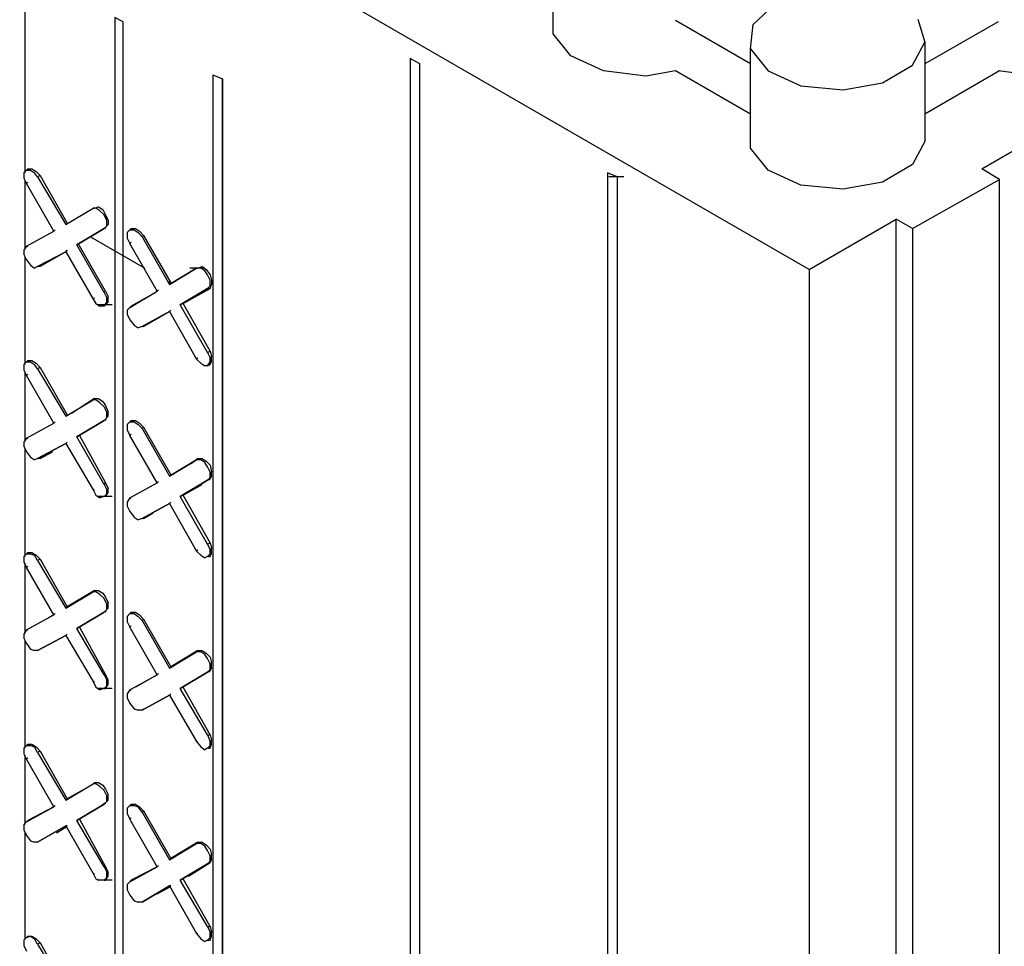
# Model space of a CAD drawing. Units: inches. Extents: x 112 to 348, y 93 to 231.
# Drawn here: x 322 to 324, y 163 to 166 of the extents above; entities that cross this region are included whole.
import ezdxf

# ---------------------------------------------------------------- set-up
doc = ezdxf.new("R2010")
doc.units = ezdxf.units.IN
doc.header["$MEASUREMENT"] = 0
doc.layers.add('Block', color=1, linetype='Continuous')

msp = doc.modelspace()

# ---------------------------------------------------------------- linework, layer by layer
at = {"layer": 'Block'}
for p, q in [((323.82906, 164.91542), (314.6347, 170.22456)), ((323.07706, 165.60742), (323.07706, 165.89942)), ((321.52506, 165.19942), (321.52506, 165.81142)), ((321.52506, 165.19942), (321.52506, 165.81142)), ((323.66506, 165.63542), (323.72906, 165.69542)), ((321.78906, 165.65542), (321.78906, 157.18742)), ((321.81306, 165.64342), (321.78906, 165.65542)), ((321.81306, 157.17542), (321.81306, 165.64342)), ((321.81306, 157.17542), (321.81306, 165.64342)), ((323.65706, 165.51942), (323.43706, 165.64742)), ((323.65706, 165.56342), (323.66506, 165.63542)), ((324.14906, 165.65142), (324.16906, 165.58342)), ((324.38506, 165.64342), (324.16906, 165.51942)), ((323.12906, 165.54342), (323.07706, 165.60742)), ((324.13306, 165.51542), (324.16906, 165.58342)), ((324.16906, 165.58342), (324.16906, 165.29142)), ((323.22506, 165.49942), (323.12906, 165.54342)), ((323.65706, 165.27142), (323.65706, 165.56342)), ((323.65706, 165.56342), (323.70906, 165.49942)), ((322.65706, 165.53542), (322.65706, 156.27542)), ((322.68506, 165.51942), (322.65706, 165.53542)), ((322.68506, 156.26342), (322.68506, 165.51942)), ((322.68506, 156.26342), (322.68506, 165.51942)), ((324.04506, 165.46342), (324.13306, 165.51542)), ((322.07706, 165.48742), (322.07706, 157.02342)), ((322.07706, 165.48742), (322.10506, 165.47542)), ((323.34906, 165.48342), (323.22506, 165.49942)), ((323.43706, 165.49942), (323.34906, 165.48342)), ((323.65706, 165.37142), (323.43706, 165.49942)), ((323.70906, 165.49942), (323.80506, 165.45542)), ((324.38906, 165.49942), (324.16906, 165.37142)), ((324.50906, 165.48342), (324.38506, 165.49942)), ((322.10506, 156.97942), (322.10506, 165.47542)), ((322.10506, 165.47542), (322.10506, 156.97942)), ((323.80506, 165.45542), (323.92906, 165.44342)), ((323.92906, 165.44342), (324.04506, 165.46342)), ((324.33706, 165.21142), (324.71706, 165.43142)), ((324.16906, 165.29142), (324.13306, 165.22342)), ((323.70906, 165.20742), (323.65706, 165.27142)), ((324.13306, 165.22342), (324.04506, 165.17142)), ((321.52106, 165.19942), (321.52906, 165.20742)), ((321.52106, 165.19942), (321.52106, 165.18342)), ((321.53306, 165.21142), (321.52906, 165.20742)), ((321.52906, 165.20742), (321.54106, 165.20742)), ((321.53306, 165.20742), (321.53306, 165.21142)), ((321.53306, 165.21142), (321.54506, 165.21142)), ((321.54106, 165.20742), (321.55306, 165.19942)), ((321.54506, 165.21142), (321.55706, 165.20342)), ((321.56106, 165.18742), (321.55306, 165.19942)), ((321.55706, 165.20342), (321.56906, 165.19142)), ((321.56906, 165.19142), (321.56106, 165.18742)), ((321.56906, 165.19142), (321.64906, 165.05142)), ((323.23706, 165.19942), (323.23706, 155.94342)), ((323.26506, 165.18742), (323.23706, 165.19942)), ((323.80506, 165.16342), (323.70906, 165.20742)), ((324.38906, 165.17942), (324.33706, 165.21142)), ((321.52106, 165.18342), (321.52906, 165.16742)), ((321.52506, 164.97542), (321.52506, 165.17542)), ((321.52506, 164.97542), (321.52506, 165.17542)), ((321.52906, 165.16742), (321.53306, 165.17142)), ((321.60906, 165.02742), (321.52906, 165.16742)), ((321.56106, 165.18742), (321.64506, 165.04742)), ((323.28506, 165.18742), (323.24106, 165.18742)), ((323.26506, 165.18742), (323.26506, 155.92742)), ((323.26506, 165.18742), (323.26506, 155.92742)), ((323.92906, 165.15142), (323.80506, 165.16342)), ((324.04506, 165.17142), (323.92906, 165.15142)), ((324.13306, 165.03542), (324.38906, 165.17942)), ((324.38906, 155.80342), (324.38906, 165.17942)), ((321.64506, 165.04742), (321.72506, 165.09542)), ((321.64506, 165.04742), (321.72506, 165.09542)), ((321.72506, 165.09542), (321.72906, 165.09542)), ((321.72906, 165.09542), (321.72506, 165.09542)), ((321.72506, 165.09542), (321.72906, 165.09542)), ((321.73306, 165.09542), (321.72506, 165.09542)), ((321.72906, 165.09542), (321.72506, 165.09542)), ((321.72906, 165.09542), (321.74106, 165.09942)), ((321.74506, 165.08742), (321.73306, 165.09542)), ((321.74106, 165.09942), (321.75306, 165.09142)), ((321.75706, 165.07542), (321.74506, 165.08742)), ((321.75306, 165.09142), (321.76106, 165.07542)), ((321.76506, 165.05942), (321.75706, 165.07542)), ((321.76106, 165.07542), (321.76906, 165.05942)), ((321.64906, 165.05142), (321.64506, 165.04742)), ((321.64506, 165.04742), (321.64906, 165.05142)), ((321.76106, 165.03942), (321.76906, 165.04742)), ((321.76506, 165.04342), (321.76506, 165.05942)), ((321.76906, 165.05942), (321.76906, 165.04742)), ((323.82906, 164.91542), (324.08506, 165.06342)), ((324.08506, 155.68742), (324.08506, 165.06342)), ((324.13306, 165.03542), (324.08506, 165.06342)), ((321.52906, 164.98342), (321.60906, 165.02742)), ((321.52906, 164.98342), (321.60906, 165.02742)), ((321.60906, 165.02742), (321.61306, 165.03142)), ((321.61306, 165.03142), (321.60906, 165.02742)), ((321.67706, 164.98742), (321.75706, 165.03542)), ((321.75706, 165.03542), (321.67706, 164.98742)), ((321.76506, 165.04342), (321.75706, 165.03542)), ((321.75706, 165.03542), (321.76106, 165.03942)), ((321.75706, 165.03542), (321.76106, 165.03942)), ((321.76106, 165.03942), (321.76106, 165.03542)), ((321.76106, 165.03542), (321.76106, 165.03942)), ((321.82506, 165.02342), (321.83306, 165.03142)), ((321.82506, 165.02342), (321.82506, 165.00742)), ((321.83706, 165.03542), (321.83306, 165.03142)), ((321.83306, 165.03142), (321.84506, 165.03142)), ((321.83706, 165.03142), (321.83706, 165.03542)), ((321.83706, 165.03542), (321.84906, 165.03542)), ((321.84506, 165.03142), (321.85706, 165.02342)), ((321.84906, 165.03542), (321.86106, 165.02742)), ((321.86906, 165.01142), (321.85706, 165.02342)), ((321.86106, 165.02742), (321.87306, 165.01542)), ((324.13306, 165.03542), (324.13306, 155.65942)), ((321.68106, 164.99142), (321.67706, 164.98742)), ((321.68106, 164.99142), (321.67706, 164.98742)), ((321.75706, 164.84742), (321.67706, 164.98742)), ((321.68106, 164.99142), (321.69306, 164.99542)), ((321.68106, 164.99142), (321.69306, 164.99542)), ((321.76106, 164.85142), (321.68106, 164.99142)), ((321.71706, 165.01142), (321.87706, 164.91942)), ((321.82506, 165.00742), (321.83306, 164.99142)), ((321.83306, 164.99142), (321.83706, 164.99542)), ((321.91306, 164.85142), (321.83306, 164.99142)), ((321.87306, 165.01542), (321.86906, 165.01142)), ((321.86906, 165.01142), (321.94906, 164.87142)), ((321.87306, 165.01542), (321.95306, 164.87542)), ((321.52906, 164.98342), (321.52106, 164.97142)), ((321.52106, 164.97142), (321.52106, 164.95942)), ((321.52106, 164.95942), (321.52906, 164.94342)), ((321.52906, 164.98342), (321.53306, 164.98342)), ((321.53306, 164.98342), (321.52906, 164.98342)), ((321.56106, 164.92342), (321.64506, 164.96742)), ((321.64506, 164.96742), (321.56106, 164.92342)), ((321.64506, 164.96742), (321.56906, 164.92342)), ((321.64506, 164.96742), (321.56906, 164.92342)), ((321.64906, 164.97142), (321.64506, 164.96742)), ((321.64506, 164.96742), (321.64906, 164.97142)), ((321.64506, 164.96742), (321.72506, 164.82742)), ((321.52506, 164.63542), (321.52506, 164.95142)), ((321.52506, 164.63542), (321.52506, 164.95142)), ((321.52906, 164.94342), (321.54106, 164.92742)), ((321.54106, 164.92742), (321.55306, 164.91942)), ((321.56106, 164.92342), (321.55306, 164.91942)), ((321.56906, 164.92342), (321.56106, 164.92342)), ((321.56906, 164.92342), (321.56106, 164.92342)), ((321.56906, 164.92342), (321.56506, 164.92342)), ((321.94906, 164.87142), (322.02906, 164.91942)), ((322.02906, 164.91942), (321.94906, 164.87142)), ((322.05306, 164.91942), (322.00906, 164.91942)), ((322.02906, 164.91942), (322.03306, 164.91942)), ((322.02906, 164.91942), (322.03306, 164.91942)), ((322.04106, 164.91942), (322.02906, 164.91942)), ((322.03306, 164.91942), (322.04506, 164.92342)), ((322.05306, 164.91142), (322.04106, 164.91942)), ((322.04506, 164.92342), (322.05706, 164.91542)), ((322.06106, 164.89942), (322.05306, 164.91142)), ((322.05706, 164.91542), (322.06906, 164.89942)), ((323.82906, 164.91542), (323.82906, 155.54342)), ((321.94506, 164.87942), (321.95306, 164.87542)), ((321.95306, 164.87542), (321.94906, 164.87142)), ((321.94906, 164.87142), (321.95306, 164.87542)), ((322.06906, 164.88342), (322.06106, 164.89942)), ((322.06906, 164.89942), (322.07306, 164.88342)), ((322.06906, 164.86742), (322.06906, 164.88342)), ((322.06906, 164.85942), (322.07306, 164.87142)), ((322.07306, 164.88342), (322.07306, 164.87142)), ((321.75706, 164.84742), (321.76106, 164.85142)), ((321.75706, 164.84742), (321.76506, 164.83142)), ((321.76106, 164.85142), (321.76906, 164.83542)), ((321.83306, 164.80342), (321.91306, 164.85142)), ((321.83306, 164.80342), (321.91306, 164.85142)), ((321.90106, 164.84342), (321.83706, 164.80742)), ((321.90106, 164.84342), (321.83706, 164.80742)), ((321.91306, 164.85142), (321.91706, 164.85542)), ((321.91706, 164.85542), (321.91306, 164.85142)), ((321.98106, 164.81142), (322.06106, 164.85942)), ((322.06106, 164.85942), (321.98106, 164.81142)), ((322.06906, 164.85942), (321.98906, 164.81542)), ((321.98906, 164.81542), (322.06906, 164.85942)), ((322.06906, 164.86742), (322.06106, 164.85942)), ((322.06106, 164.85942), (322.06906, 164.85942)), ((322.06106, 164.85942), (322.06906, 164.85942)), ((321.72506, 164.82742), (321.72906, 164.83142)), ((321.72506, 164.82742), (321.73306, 164.81542)), ((321.73306, 164.81542), (321.74506, 164.80742)), ((321.75706, 164.80742), (321.76506, 164.81942)), ((321.76106, 164.81142), (321.76906, 164.81942)), ((321.76506, 164.81942), (321.76506, 164.83142)), ((321.76906, 164.81942), (321.76906, 164.83542)), ((321.98906, 164.81542), (321.98106, 164.81142)), ((321.98906, 164.81542), (321.98106, 164.81142)), ((322.06906, 164.67542), (321.98906, 164.81542)), ((321.78106, 164.81142), (321.73706, 164.81142)), ((321.75706, 164.80742), (321.74506, 164.80742)), ((321.75706, 164.80742), (321.76106, 164.81142)), ((321.83306, 164.80342), (321.82506, 164.79542)), ((321.82506, 164.79542), (321.82506, 164.78342)), ((321.83706, 164.80742), (321.83306, 164.80342)), ((321.83706, 164.80742), (321.83306, 164.80342)), ((321.83706, 164.80342), (321.83706, 164.80742)), ((321.86906, 164.74742), (321.94906, 164.79142)), ((321.94906, 164.79142), (321.86906, 164.74742)), ((321.94906, 164.79142), (321.87306, 164.74742)), ((321.87306, 164.74742), (321.94906, 164.79142)), ((321.95306, 164.79542), (321.94906, 164.79142)), ((321.94906, 164.79142), (321.95306, 164.79542)), ((321.94906, 164.79142), (322.02906, 164.65142)), ((322.06106, 164.67142), (321.98106, 164.81142)), ((321.82506, 164.78342), (321.83306, 164.76742)), ((321.83306, 164.76742), (321.84506, 164.75142)), ((321.84506, 164.75142), (321.85706, 164.74342)), ((321.86906, 164.74742), (321.85706, 164.74342)), ((321.87306, 164.74742), (321.86906, 164.74742)), ((321.87306, 164.74742), (321.86906, 164.74742)), ((322.06106, 164.67142), (322.06906, 164.67542)), ((322.06106, 164.67142), (322.06906, 164.65542)), ((322.06906, 164.67542), (322.07306, 164.65942)), ((321.52106, 164.63542), (321.52906, 164.64342)), ((321.53306, 164.64742), (321.52906, 164.64342)), ((321.52906, 164.64342), (321.54106, 164.64342)), ((321.53306, 164.64342), (321.53306, 164.64742)), ((321.53306, 164.64742), (321.54506, 164.64742)), ((321.54106, 164.64342), (321.55306, 164.63542)), ((321.54506, 164.64742), (321.55706, 164.63942)), ((322.02906, 164.65142), (322.03306, 164.65542)), ((322.02906, 164.65142), (322.04106, 164.63942)), ((322.06106, 164.63142), (322.06906, 164.64342)), ((322.06906, 164.64342), (322.06906, 164.65542)), ((322.06906, 164.63542), (322.07306, 164.64342)), ((322.07306, 164.64342), (322.07306, 164.65942)), ((321.52106, 164.63542), (321.52106, 164.61942)), ((321.52106, 164.61942), (321.52906, 164.60342)), ((321.52506, 164.41142), (321.52506, 164.61542)), ((321.52506, 164.41142), (321.52506, 164.61542)), ((321.56106, 164.62342), (321.55306, 164.63542)), ((321.55706, 164.63942), (321.56906, 164.62742)), ((321.56906, 164.62742), (321.56106, 164.62342)), ((321.56106, 164.62342), (321.64506, 164.48342)), ((321.56906, 164.62742), (321.64906, 164.48742)), ((322.04106, 164.63942), (322.05306, 164.63142)), ((322.06106, 164.63142), (322.05306, 164.63142)), ((322.06106, 164.63142), (322.06906, 164.63542)), ((322.06506, 164.63542), (322.06906, 164.63542)), ((321.52906, 164.60342), (321.53306, 164.60742)), ((321.60906, 164.46342), (321.52906, 164.60342)), ((321.64506, 164.48342), (321.72506, 164.53142)), ((321.64506, 164.48342), (321.72506, 164.53142)), ((321.72906, 164.53542), (321.66106, 164.49142)), ((321.72906, 164.53542), (321.66106, 164.49142)), ((321.72506, 164.53142), (321.72906, 164.53542)), ((321.72506, 164.53142), (321.72906, 164.53542)), ((321.73306, 164.53142), (321.72506, 164.53142)), ((321.72906, 164.53542), (321.74106, 164.53542)), ((321.74506, 164.52342), (321.73306, 164.53142)), ((321.74106, 164.53542), (321.75306, 164.52742)), ((321.75306, 164.52742), (321.76106, 164.51542)), ((321.75706, 164.51142), (321.74506, 164.52342)), ((321.76506, 164.49542), (321.75706, 164.51142)), ((321.76106, 164.51542), (321.76906, 164.49542)), ((321.76506, 164.47942), (321.76506, 164.49542)), ((321.76906, 164.48342), (321.76906, 164.49542)), ((321.60906, 164.46342), (321.61306, 164.46742)), ((321.61306, 164.46742), (321.60906, 164.46342)), ((321.64906, 164.48742), (321.64506, 164.48342)), ((321.64506, 164.48342), (321.64906, 164.48742)), ((321.67706, 164.42342), (321.75706, 164.47142)), ((321.75706, 164.47142), (321.67706, 164.42342)), ((321.76506, 164.47942), (321.75706, 164.47142)), ((321.75706, 164.47142), (321.76106, 164.47542)), ((321.75706, 164.47142), (321.76106, 164.47542)), ((321.76906, 164.48342), (321.76106, 164.47542)), ((321.76106, 164.47542), (321.76106, 164.47142)), ((321.76106, 164.47142), (321.76106, 164.47542)), ((321.82506, 164.45942), (321.83306, 164.46742)), ((321.83706, 164.47142), (321.83306, 164.46742)), ((321.83306, 164.46742), (321.84506, 164.46742)), ((321.83706, 164.46742), (321.83706, 164.47142)), ((321.83706, 164.47142), (321.84906, 164.47142)), ((321.84506, 164.46742), (321.85706, 164.45942)), ((321.84906, 164.47142), (321.86106, 164.46342)), ((321.52906, 164.41942), (321.60906, 164.46342)), ((321.52906, 164.41942), (321.60906, 164.46342)), ((321.82506, 164.45942), (321.82506, 164.44342)), ((321.82506, 164.44342), (321.83306, 164.42742)), ((321.86906, 164.44742), (321.85706, 164.45942)), ((321.86106, 164.46342), (321.87306, 164.45142)), ((321.87306, 164.45142), (321.86906, 164.44742)), ((321.86906, 164.44742), (321.94906, 164.30742)), ((321.87306, 164.45142), (321.95306, 164.31142)), ((321.52906, 164.41942), (321.52106, 164.40742)), ((321.52906, 164.41942), (321.53306, 164.41942)), ((321.53306, 164.41942), (321.52906, 164.41942)), ((321.68106, 164.42742), (321.67706, 164.42342)), ((321.67706, 164.42342), (321.68106, 164.42742)), ((321.75706, 164.28342), (321.67706, 164.42342)), ((321.68506, 164.42742), (321.76106, 164.28742)), ((321.83306, 164.42742), (321.83706, 164.43142)), ((321.91306, 164.28742), (321.83306, 164.42742)), ((321.52106, 164.40742), (321.52106, 164.39542)), ((321.52106, 164.39542), (321.52906, 164.37942)), ((321.52506, 164.07142), (321.52506, 164.38742)), ((321.52506, 164.07142), (321.52506, 164.38742)), ((321.52906, 164.37942), (321.54106, 164.36342)), ((321.56106, 164.35942), (321.64506, 164.40342)), ((321.64506, 164.40342), (321.56106, 164.35942)), ((321.56906, 164.35942), (321.60506, 164.37942)), ((321.60506, 164.37942), (321.56906, 164.35942)), ((321.64906, 164.40742), (321.64506, 164.40342)), ((321.64506, 164.40342), (321.64906, 164.40742)), ((321.64506, 164.40342), (321.72506, 164.26742)), ((321.54106, 164.36342), (321.55306, 164.35542)), ((321.56106, 164.35942), (321.55306, 164.35542)), ((321.56906, 164.35942), (321.56106, 164.35942)), ((321.56906, 164.35942), (321.56106, 164.35942)), ((321.56906, 164.35942), (321.56506, 164.35942)), ((321.94906, 164.30742), (322.02906, 164.35542)), ((322.02906, 164.35542), (321.94906, 164.30742)), ((322.03306, 164.35942), (322.01306, 164.34342)), ((322.03306, 164.35942), (322.01306, 164.34342)), ((322.02906, 164.35542), (322.03306, 164.35942)), ((322.02906, 164.35542), (322.03306, 164.35942)), ((322.04106, 164.35542), (322.02906, 164.35542)), ((322.03306, 164.35942), (322.04506, 164.35942)), ((322.05306, 164.34742), (322.04106, 164.35542)), ((322.04506, 164.35942), (322.05706, 164.35142)), ((322.05706, 164.35142), (322.06906, 164.33942)), ((322.06106, 164.33542), (322.05306, 164.34742)), ((322.06906, 164.31942), (322.06106, 164.33542)), ((322.06906, 164.33942), (322.07306, 164.31942)), ((321.95306, 164.31142), (321.94906, 164.30742)), ((321.94906, 164.30742), (321.95306, 164.31142)), ((321.98106, 164.24742), (322.06106, 164.29542)), ((322.06106, 164.29542), (321.98106, 164.24742)), ((322.06906, 164.30342), (322.06106, 164.29542)), ((322.06106, 164.29542), (322.06906, 164.29942)), ((322.06106, 164.29542), (322.06906, 164.29942)), ((322.06906, 164.29942), (322.06506, 164.29542)), ((322.06506, 164.29542), (322.06906, 164.29942)), ((322.06906, 164.30342), (322.06906, 164.31942)), ((322.07306, 164.30742), (322.06906, 164.29942)), ((322.07306, 164.30742), (322.07306, 164.31942)), ((321.72506, 164.26742), (321.73306, 164.25142)), ((321.72506, 164.26742), (321.72906, 164.26742)), ((321.75706, 164.28342), (321.76106, 164.28742)), ((321.75706, 164.28342), (321.76506, 164.26742)), ((321.76106, 164.28742), (321.76906, 164.27142)), ((321.76506, 164.25542), (321.76506, 164.26742)), ((321.76906, 164.25942), (321.76906, 164.27142)), ((321.83306, 164.24342), (321.91306, 164.28742)), ((321.83306, 164.24342), (321.91306, 164.28742)), ((321.91306, 164.28742), (321.91706, 164.29142)), ((321.91706, 164.29142), (321.91306, 164.28742)), ((321.98906, 164.25142), (322.04506, 164.28342)), ((321.98906, 164.25142), (322.04506, 164.28342)), ((321.73306, 164.25142), (321.74506, 164.24342)), ((321.78106, 164.24742), (321.73706, 164.24742)), ((321.75706, 164.24742), (321.74506, 164.24342)), ((321.75706, 164.24742), (321.76506, 164.25542)), ((321.76106, 164.24742), (321.75706, 164.24742)), ((321.76106, 164.24742), (321.76906, 164.25942)), ((321.83306, 164.24342), (321.82506, 164.23142)), ((321.83306, 164.24342), (321.83706, 164.24342)), ((321.83706, 164.24342), (321.83306, 164.24342)), ((321.98906, 164.25142), (321.98106, 164.24742)), ((321.98906, 164.25142), (321.98106, 164.24742)), ((322.06106, 164.10742), (321.98106, 164.24742)), ((322.06906, 164.11142), (321.98906, 164.25142)), ((321.82506, 164.23142), (321.82506, 164.21942)), ((321.82506, 164.21942), (321.83306, 164.20342)), ((321.86906, 164.18342), (321.94906, 164.22742)), ((321.94906, 164.22742), (321.86906, 164.18342)), ((321.95306, 164.23142), (321.94906, 164.22742)), ((321.94906, 164.22742), (321.95306, 164.23142)), ((321.94906, 164.22742), (322.02906, 164.08742)), ((321.83306, 164.20342), (321.84506, 164.18742)), ((321.84506, 164.18742), (321.85706, 164.17942)), ((321.86906, 164.18342), (321.85706, 164.17942)), ((321.87306, 164.18342), (321.86906, 164.18342)), ((321.87306, 164.18342), (321.86906, 164.18342)), ((321.87306, 164.18342), (321.90106, 164.19942)), ((321.87306, 164.18342), (321.90106, 164.19942)), ((322.02906, 164.08742), (322.03306, 164.09142)), ((322.06106, 164.10742), (322.06906, 164.11142)), ((322.06106, 164.10742), (322.06906, 164.09142)), ((322.06906, 164.11142), (322.07306, 164.09542)), ((322.06906, 164.07942), (322.06906, 164.09142)), ((322.07306, 164.07942), (322.07306, 164.09542)), ((321.52106, 164.07142), (321.52906, 164.07942)), ((321.52106, 164.07142), (321.52106, 164.05542)), ((321.52906, 164.07942), (321.53306, 164.08342)), ((321.52906, 164.07942), (321.54106, 164.07942)), ((321.53306, 164.08342), (321.54506, 164.08342)), ((321.54106, 164.07942), (321.55306, 164.07542)), ((321.54506, 164.08342), (321.55706, 164.07542)), ((321.56106, 164.05942), (321.55306, 164.07542)), ((321.55706, 164.07542), (321.56906, 164.06342)), ((321.56906, 164.06342), (321.56106, 164.05942)), ((321.56906, 164.06342), (321.64906, 163.92342)), ((322.02906, 164.08742), (322.04106, 164.07542)), ((322.04106, 164.07542), (322.05306, 164.06742)), ((322.06106, 164.07142), (322.05306, 164.06742)), ((322.06106, 164.07142), (322.06906, 164.07942)), ((322.06906, 164.07142), (322.06106, 164.07142)), ((322.06506, 164.07142), (322.06906, 164.07142)), ((322.06906, 164.07142), (322.07306, 164.07942)), ((321.52106, 164.05542), (321.52906, 164.03942)), ((321.52506, 163.84742), (321.52506, 164.05142)), ((321.52506, 163.84742), (321.52506, 164.05142)), ((321.52906, 164.03942), (321.53306, 164.04342)), ((321.60906, 163.89942), (321.52906, 164.03942)), ((321.56106, 164.05942), (321.64506, 163.91942)), ((321.64506, 163.91942), (321.72506, 163.96742)), ((321.64506, 163.91942), (321.72506, 163.96742)), ((321.72906, 163.97142), (321.64906, 163.92342)), ((321.64906, 163.92342), (321.72906, 163.97142)), ((321.72506, 163.96742), (321.72906, 163.97142)), ((321.72506, 163.96742), (321.72906, 163.97142)), ((321.73306, 163.96742), (321.72506, 163.96742)), ((321.72906, 163.97142), (321.74106, 163.97142)), ((321.74506, 163.95942), (321.73306, 163.96742)), ((321.74106, 163.97142), (321.75306, 163.96342)), ((321.75706, 163.94742), (321.74506, 163.95942)), ((321.75306, 163.96342), (321.76106, 163.95142)), ((321.76506, 163.93142), (321.75706, 163.94742)), ((321.76106, 163.95142), (321.76906, 163.93542)), ((321.64906, 163.92342), (321.64506, 163.91942)), ((321.64506, 163.91942), (321.64906, 163.92342)), ((321.76906, 163.91942), (321.76106, 163.91142)), ((321.76506, 163.91542), (321.76506, 163.93142)), ((321.76906, 163.91942), (321.76906, 163.93542)), ((321.52906, 163.85542), (321.60906, 163.89942)), ((321.52906, 163.85542), (321.60906, 163.89942)), ((321.60906, 163.89942), (321.59306, 163.89142)), ((321.60906, 163.89942), (321.59306, 163.89142)), ((321.60906, 163.89942), (321.61306, 163.90342)), ((321.61306, 163.90342), (321.60906, 163.89942)), ((321.67706, 163.85942), (321.75706, 163.90742)), ((321.75706, 163.90742), (321.67706, 163.85942)), ((321.76506, 163.91542), (321.75706, 163.90742)), ((321.75706, 163.90742), (321.76106, 163.91142)), ((321.75706, 163.90742), (321.76106, 163.91142)), ((321.76106, 163.91142), (321.76106, 163.90742)), ((321.76106, 163.90742), (321.76106, 163.91142)), ((321.82506, 163.89542), (321.83306, 163.90342)), ((321.82506, 163.89542), (321.82506, 163.87942)), ((321.83706, 163.90742), (321.83306, 163.90342)), ((321.83306, 163.90342), (321.84506, 163.90342)), ((321.83706, 163.90342), (321.83706, 163.90742)), ((321.83706, 163.90742), (321.84906, 163.90742)), ((321.84506, 163.90342), (321.85706, 163.89542)), ((321.84906, 163.90742), (321.86106, 163.89942)), ((321.86906, 163.88342), (321.85706, 163.89542)), ((321.86106, 163.89942), (321.87306, 163.88742)), ((321.87306, 163.88742), (321.86906, 163.88342)), ((321.87306, 163.88742), (321.95306, 163.74742)), ((321.68106, 163.86342), (321.67706, 163.85942)), ((321.67706, 163.85942), (321.68106, 163.86342)), ((321.75706, 163.72342), (321.67706, 163.85942)), ((321.68506, 163.86342), (321.76106, 163.72342)), ((321.82506, 163.87942), (321.83306, 163.86342)), ((321.83306, 163.86342), (321.83706, 163.86742)), ((321.91306, 163.72342), (321.83306, 163.86342)), ((321.86906, 163.88342), (321.94906, 163.74342)), ((321.52906, 163.85542), (321.52106, 163.84342)), ((321.52106, 163.84342), (321.52106, 163.83142)), ((321.52106, 163.83142), (321.52906, 163.81542)), ((321.52906, 163.85542), (321.53306, 163.85542)), ((321.53306, 163.85542), (321.52906, 163.85542)), ((321.56106, 163.79542), (321.64506, 163.83942)), ((321.64506, 163.83942), (321.56106, 163.79542)), ((321.64506, 163.83942), (321.64906, 163.84342)), ((321.64506, 163.83942), (321.64906, 163.84342)), ((321.64506, 163.83942), (321.72506, 163.70342)), ((321.52506, 163.50742), (321.52506, 163.82342)), ((321.52506, 163.50742), (321.52506, 163.82342)), ((321.52906, 163.81542), (321.54106, 163.79942)), ((321.54106, 163.79942), (321.55306, 163.79542)), ((321.56106, 163.79542), (321.55306, 163.79542)), ((321.56906, 163.79942), (321.56106, 163.79542)), ((321.56906, 163.79942), (321.56106, 163.79542)), ((321.94906, 163.74342), (322.02906, 163.79142)), ((322.02906, 163.79142), (321.94906, 163.74342)), ((322.03306, 163.79542), (321.95306, 163.74742)), ((321.95306, 163.74742), (322.03306, 163.79542)), ((322.02906, 163.79142), (322.03306, 163.79542)), ((322.02906, 163.79142), (322.03306, 163.79542)), ((322.04106, 163.79142), (322.02906, 163.79142)), ((322.03306, 163.79542), (322.04506, 163.79542)), ((322.05306, 163.78342), (322.04106, 163.79142)), ((322.04506, 163.79542), (322.05706, 163.78742)), ((322.06106, 163.77142), (322.05306, 163.78342)), ((322.05706, 163.78742), (322.06906, 163.77542)), ((322.06906, 163.77542), (322.07306, 163.75942)), ((321.95306, 163.74742), (321.94906, 163.74342)), ((321.94906, 163.74342), (321.95306, 163.74742)), ((322.06906, 163.75542), (322.06106, 163.77142)), ((322.06906, 163.73942), (322.06906, 163.75542)), ((322.07306, 163.74342), (322.06906, 163.73542)), ((322.07306, 163.74342), (322.07306, 163.75942)), ((321.75706, 163.72342), (321.76506, 163.70742)), ((321.75706, 163.72342), (321.76106, 163.72342)), ((321.76106, 163.72342), (321.76906, 163.70742)), ((321.83306, 163.67942), (321.91306, 163.72342)), ((321.83306, 163.67942), (321.91306, 163.72342)), ((321.91306, 163.72342), (321.84906, 163.68742)), ((321.91306, 163.72342), (321.84906, 163.68742)), ((321.91306, 163.72342), (321.91706, 163.72742)), ((321.91706, 163.72742), (321.91306, 163.72342)), ((321.98106, 163.68342), (322.06106, 163.73142)), ((322.06106, 163.73142), (321.98106, 163.68342)), ((322.06906, 163.73942), (322.06106, 163.73142)), ((322.06106, 163.73142), (322.06906, 163.73542)), ((322.06106, 163.73142), (322.06906, 163.73542)), ((322.06906, 163.73542), (322.06506, 163.73142)), ((322.06506, 163.73142), (322.06906, 163.73542)), ((321.72506, 163.70342), (321.73306, 163.68742)), ((321.72506, 163.70342), (321.72906, 163.70342)), ((321.73306, 163.68742), (321.74506, 163.67942)), ((321.75706, 163.68342), (321.76506, 163.69142)), ((321.76106, 163.68342), (321.76906, 163.69542)), ((321.76506, 163.69142), (321.76506, 163.70742)), ((321.76906, 163.69542), (321.76906, 163.70742)), ((321.98906, 163.68742), (321.98106, 163.68342)), ((321.98906, 163.68742), (321.98106, 163.68342)), ((322.06906, 163.54742), (321.98906, 163.68742)), ((321.78106, 163.68342), (321.73706, 163.68342)), ((321.75706, 163.68342), (321.74506, 163.67942)), ((321.75706, 163.68342), (321.76106, 163.68342)), ((321.83306, 163.67942), (321.82506, 163.66742)), ((321.82506, 163.66742), (321.82506, 163.65542)), ((321.83306, 163.67942), (321.83706, 163.67942)), ((321.83706, 163.67942), (321.83306, 163.67942)), ((321.86906, 163.61942), (321.94906, 163.66342)), ((321.94906, 163.66342), (321.86906, 163.61942)), ((321.94906, 163.66342), (321.95306, 163.66742)), ((321.94906, 163.66342), (321.95306, 163.66742)), ((321.94906, 163.66342), (322.02906, 163.52742)), ((322.06106, 163.54742), (321.98106, 163.68342)), ((321.82506, 163.65542), (321.83306, 163.63942)), ((321.83306, 163.63942), (321.84506, 163.62342)), ((321.84506, 163.62342), (321.85706, 163.61942)), ((321.86906, 163.61942), (321.85706, 163.61942)), ((321.87306, 163.62342), (321.86906, 163.61942)), ((321.87306, 163.62342), (321.86906, 163.61942)), ((322.06106, 163.54742), (322.06906, 163.52742)), ((322.06106, 163.54742), (322.06906, 163.54742)), ((322.06906, 163.54742), (322.07306, 163.53142)), ((321.52106, 163.50742), (321.52906, 163.51542)), ((321.52906, 163.51542), (321.53306, 163.51942)), ((321.52906, 163.51542), (321.54106, 163.51542)), ((321.53306, 163.51942), (321.54506, 163.51942)), ((321.54106, 163.51542), (321.55306, 163.51142)), ((321.54506, 163.51942), (321.55706, 163.51142)), ((321.56106, 163.49542), (321.55306, 163.51142)), ((321.55706, 163.51142), (321.56906, 163.49942)), ((322.02906, 163.52742), (322.04106, 163.51142)), ((322.02906, 163.52742), (322.03306, 163.52742)), ((322.04106, 163.51142), (322.05306, 163.50342)), ((322.06106, 163.50742), (322.06906, 163.51542)), ((322.06906, 163.51542), (322.06906, 163.52742)), ((322.06906, 163.50742), (322.07306, 163.51942)), ((322.07306, 163.51942), (322.07306, 163.53142)), ((321.52106, 163.50742), (321.52106, 163.49142)), ((321.52106, 163.49142), (321.52906, 163.47542)), ((321.52506, 163.28342), (321.52506, 163.48742)), ((321.52506, 163.28342), (321.52506, 163.48742)), ((321.56906, 163.49942), (321.56106, 163.49542)), ((321.56106, 163.49542), (321.64506, 163.35542)), ((321.56906, 163.49942), (321.64906, 163.35942)), ((322.06106, 163.50742), (322.05306, 163.50342)), ((322.06906, 163.50742), (322.06106, 163.50742)), ((322.06506, 163.50742), (322.06906, 163.50742)), ((321.52906, 163.47542), (321.53306, 163.47942)), ((321.60906, 163.33542), (321.52906, 163.47542)), ((321.64506, 163.35542), (321.72506, 163.40342)), ((321.64506, 163.35542), (321.72506, 163.40342)), ((321.71306, 163.39542), (321.64906, 163.35942)), ((321.64906, 163.35942), (321.71306, 163.39542)), ((321.72506, 163.40342), (321.72906, 163.40742)), ((321.72906, 163.40742), (321.72506, 163.40342)), ((321.72506, 163.40342), (321.72906, 163.40742)), ((321.72906, 163.40742), (321.72506, 163.40342)), ((321.73306, 163.40342), (321.72506, 163.40342)), ((321.72906, 163.40742), (321.74106, 163.40742)), ((321.74506, 163.39542), (321.73306, 163.40342)), ((321.74106, 163.40742), (321.75306, 163.39942)), ((321.75706, 163.38342), (321.74506, 163.39542)), ((321.75306, 163.39942), (321.76106, 163.38742)), ((321.76506, 163.36742), (321.75706, 163.38342)), ((321.76106, 163.38742), (321.76906, 163.37142)), ((321.76506, 163.35142), (321.76506, 163.36742)), ((321.76906, 163.35542), (321.76906, 163.37142)), ((321.60906, 163.33542), (321.61306, 163.33942)), ((321.61306, 163.33942), (321.60906, 163.33542)), ((321.64906, 163.35942), (321.64506, 163.35542)), ((321.64506, 163.35542), (321.64906, 163.35942)), ((321.67706, 163.29542), (321.75706, 163.34342)), ((321.75706, 163.34342), (321.67706, 163.29542)), ((321.76106, 163.34742), (321.74506, 163.33542)), ((321.74506, 163.33542), (321.76106, 163.34742)), ((321.76506, 163.35142), (321.75706, 163.34342)), ((321.75706, 163.34342), (321.76106, 163.34742)), ((321.75706, 163.34342), (321.76106, 163.34742)), ((321.76106, 163.34742), (321.76906, 163.35542)), ((321.82506, 163.33142), (321.83306, 163.33942)), ((321.83706, 163.34342), (321.83306, 163.33942)), ((321.83306, 163.33942), (321.84506, 163.33942)), ((321.83706, 163.33942), (321.83706, 163.34342)), ((321.83706, 163.34342), (321.84906, 163.34342)), ((321.84506, 163.33942), (321.85706, 163.33542)), ((321.84906, 163.34342), (321.86106, 163.33542)), ((321.52906, 163.29142), (321.60906, 163.33542)), ((321.52906, 163.29142), (321.60906, 163.33542)), ((321.60906, 163.33542), (321.53306, 163.29542)), ((321.60906, 163.33542), (321.53306, 163.29542)), ((321.82506, 163.33142), (321.82506, 163.31542)), ((321.82506, 163.31542), (321.83306, 163.29942)), ((321.86906, 163.31942), (321.85706, 163.33542)), ((321.87306, 163.32342), (321.86106, 163.33542)), ((321.87306, 163.32342), (321.86906, 163.31942)), ((321.86906, 163.31942), (321.94906, 163.17942)), ((321.87306, 163.32342), (321.95306, 163.18342)), ((321.52906, 163.29142), (321.52106, 163.28342)), ((321.52106, 163.28342), (321.52106, 163.26742)), ((321.53306, 163.29542), (321.52906, 163.29142)), ((321.53306, 163.29542), (321.52906, 163.29142)), ((321.53306, 163.29142), (321.53306, 163.29542)), ((321.68106, 163.29942), (321.67706, 163.29542)), ((321.67706, 163.29542), (321.68106, 163.29942)), ((321.75706, 163.15942), (321.67706, 163.29542)), ((321.68506, 163.29942), (321.76106, 163.15942)), ((321.83306, 163.29942), (321.83706, 163.30342)), ((321.91306, 163.15942), (321.83306, 163.29942)), ((321.52106, 163.26742), (321.52906, 163.25142)), ((321.52506, 162.94742), (321.52506, 163.25942)), ((321.52506, 162.94742), (321.52506, 163.25942)), ((321.52906, 163.25142), (321.54106, 163.23542)), ((321.56106, 163.23142), (321.64506, 163.27942)), ((321.64506, 163.27942), (321.56106, 163.23142)), ((321.61706, 163.25942), (321.64506, 163.27542)), ((321.61706, 163.25942), (321.64506, 163.27542)), ((321.64906, 163.27942), (321.64506, 163.27942)), ((321.64506, 163.27942), (321.72506, 163.13942)), ((321.64506, 163.27942), (321.64906, 163.27942)), ((321.54106, 163.23542), (321.55306, 163.23142)), ((321.56106, 163.23142), (321.55306, 163.23142)), ((321.56906, 163.23542), (321.56106, 163.23142)), ((321.56906, 163.23542), (321.56106, 163.23142)), ((321.94906, 163.17942), (322.02906, 163.22742)), ((321.94906, 163.17942), (322.02906, 163.22742)), ((322.03306, 163.23142), (321.95306, 163.18342)), ((321.95306, 163.18342), (322.03306, 163.23142)), ((322.02906, 163.22742), (322.03306, 163.23142)), ((322.02906, 163.22742), (322.03306, 163.23142)), ((322.04106, 163.22742), (322.02906, 163.22742)), ((322.03306, 163.23142), (322.04506, 163.23142)), ((322.05306, 163.21942), (322.04106, 163.22742)), ((322.04506, 163.23142), (322.05706, 163.22342)), ((322.05706, 163.22342), (322.06906, 163.21142)), ((322.06106, 163.20742), (322.05306, 163.21942)), ((322.06906, 163.19142), (322.06106, 163.20742)), ((322.06906, 163.21142), (322.07306, 163.19542)), ((322.07306, 163.17942), (322.07306, 163.19542)), ((321.95306, 163.18342), (321.94906, 163.17942)), ((321.94906, 163.17942), (321.95306, 163.18342)), ((321.98106, 163.11942), (322.06106, 163.16742)), ((322.06106, 163.16742), (321.98106, 163.11942)), ((322.06906, 163.17142), (322.00506, 163.13142)), ((322.00506, 163.13142), (322.06906, 163.17142)), ((322.06906, 163.17542), (322.06106, 163.16742)), ((322.06106, 163.16742), (322.06906, 163.17142)), ((322.06106, 163.16742), (322.06906, 163.17142)), ((322.06906, 163.17542), (322.06906, 163.19142)), ((322.07306, 163.17942), (322.06906, 163.17142)), ((321.72506, 163.13942), (321.73306, 163.12342)), ((321.72506, 163.13942), (321.72906, 163.13942)), ((321.75706, 163.15942), (321.76506, 163.14342)), ((321.75706, 163.15942), (321.76106, 163.15942)), ((321.76106, 163.15942), (321.76906, 163.14342)), ((321.76506, 163.12742), (321.76506, 163.14342)), ((321.76906, 163.13142), (321.76906, 163.14342)), ((321.83306, 163.11542), (321.91306, 163.15942)), ((321.83306, 163.11542), (321.91306, 163.15942)), ((321.91306, 163.15942), (321.83706, 163.11942)), ((321.91306, 163.15942), (321.83706, 163.11942)), ((321.91306, 163.15942), (321.91706, 163.16342)), ((321.91706, 163.16342), (321.91306, 163.15942)), ((321.73306, 163.12342), (321.74506, 163.11942)), ((321.78106, 163.11942), (321.73706, 163.11942)), ((321.75706, 163.11942), (321.74506, 163.11942)), ((321.75706, 163.11942), (321.76506, 163.12742)), ((321.75706, 163.11942), (321.76106, 163.11942)), ((321.76106, 163.11942), (321.76906, 163.13142)), ((321.83306, 163.11542), (321.82506, 163.10742)), ((321.82506, 163.10742), (321.82506, 163.09142)), ((321.83706, 163.11942), (321.83306, 163.11542)), ((321.83706, 163.11942), (321.83306, 163.11542)), ((321.83706, 163.11542), (321.83706, 163.11942)), ((321.98906, 163.12342), (321.98106, 163.11942)), ((321.98906, 163.12342), (321.98106, 163.11942)), ((322.06106, 162.98342), (321.98106, 163.11942)), ((322.06906, 162.98342), (321.98906, 163.12342)), ((321.82506, 163.09142), (321.83306, 163.07542)), ((321.86906, 163.05542), (321.94906, 163.10342)), ((321.94906, 163.10342), (321.86906, 163.05542)), ((321.91306, 163.07942), (321.94906, 163.09942)), ((321.91306, 163.07942), (321.94906, 163.09942)), ((321.95306, 163.10342), (321.94906, 163.10342)), ((321.94906, 163.10342), (322.02906, 162.96342)), ((321.94906, 163.10342), (321.95306, 163.10342)), ((321.83306, 163.07542), (321.84506, 163.05942)), ((321.84506, 163.05942), (321.85706, 163.05542)), ((321.86906, 163.05542), (321.85706, 163.05542)), ((321.87306, 163.05942), (321.86906, 163.05542)), ((321.87306, 163.05942), (321.86906, 163.05542)), ((322.02906, 162.96342), (322.04106, 162.94742)), ((322.02906, 162.96342), (322.03306, 162.96342)), ((322.06106, 162.98342), (322.06906, 162.96742)), ((322.06106, 162.98342), (322.06906, 162.98342)), ((322.06906, 162.98342), (322.07306, 162.96742)), ((322.06906, 162.95142), (322.06906, 162.96742)), ((322.07306, 162.95542), (322.07306, 162.96742)), ((321.52106, 162.94342), (321.52906, 162.95142)), ((321.52106, 162.94342), (321.52106, 162.92742)), ((321.53306, 162.95542), (321.52906, 162.95142)), ((321.52906, 162.95142), (321.54106, 162.95542)), ((321.53306, 162.95142), (321.53306, 162.95542)), ((321.53306, 162.95542), (321.54506, 162.95542)), ((321.54106, 162.95542), (321.55306, 162.94742)), ((321.54506, 162.95542), (321.55706, 162.94742)), ((321.56106, 162.93142), (321.55306, 162.94742)), ((321.55706, 162.94742), (321.56906, 162.93542)), ((321.56906, 162.93542), (321.56106, 162.93142)), ((321.56906, 162.93542), (321.64906, 162.79542)), ((322.04106, 162.94742), (322.05306, 162.93942)), ((322.06106, 162.94342), (322.05306, 162.93942)), ((322.06106, 162.94342), (322.06906, 162.95142)), ((322.06106, 162.94342), (322.06906, 162.94342)), ((322.06506, 162.94342), (322.06906, 162.94342)), ((322.06906, 162.94342), (322.07306, 162.95542)), ((321.52106, 162.92742), (321.52906, 162.91142)), ((321.56106, 162.93142), (321.64506, 162.79542))]:
    msp.add_line(p, q, dxfattribs=at)

doc.saveas('drawing.dxf')
